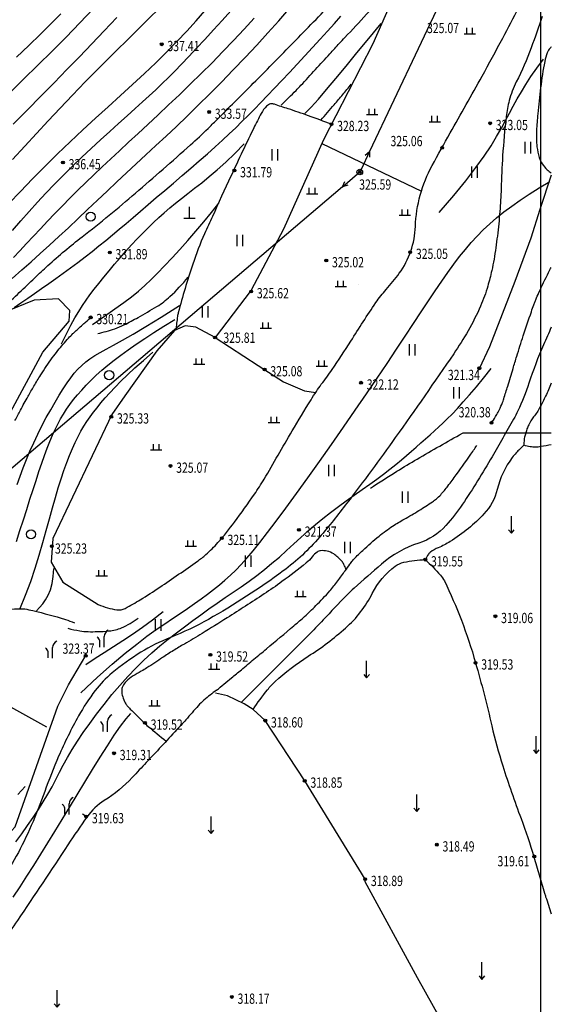
# Model space of a CAD drawing. Units: millimetres. Extents: x 1110997 to 1122953, y 2402449 to 2406798.
# Drawn here: x 1111453 to 1111500, y 2406595 to 2406681 of the extents above; entities that cross this region are included whole.
import ezdxf

# ---------------------------------------------------------------- set-up
doc = ezdxf.new("R2010")
doc.units = ezdxf.units.MM
doc.layers.add('地形图', color=8, linetype='Continuous')
doc.styles.add('HZ', font='SIMHEI.TTF', dxfattribs={"width": 0.8})

# ---------------------------------------------------------------- blocks, each defined once
blk = doc.blocks.new('G904')
blk.add_hatch(color=256).paths.add_polyline_path([(-0.25, 0, 1), (0.25, 0, 1)])
blk.add_circle((0, 0), 0.25)
blk = doc.blocks.new('G122')
blk.add_circle((0, 0), 0.8)
blk = doc.blocks.new('G165')
for p, q in [((0, 0), (0, 3)), ((-0.5, 0.6), (0, 0)), ((0, 0), (0.5, 0.6))]:
    blk.add_line(p, q)
blk = doc.blocks.new('G167')
for p, q in [((-1, 0), (1, 0)), ((-0.5, 0), (-0.5, 1)), ((0.5, 0), (0.5, 1))]:
    blk.add_line(p, q)
blk = doc.blocks.new('G151')
for p, q in [((-0.5, 2), (-0.5, 0)), ((0.5, 2), (0.5, 0))]:
    blk.add_line(p, q)
blk = doc.blocks.new('G137')
for p, q in [((0.39, 0.01), (0.39, 1.85)), ((-0.37, 0.02), (-0.37, 1.09))]:
    blk.add_line(p, q)
for centre, radius, start, end in [((-1.4, 0.86), 1.05, 12.5233, 59.4871), ((1.71, 1.82), 1.32, 117.0419, 178.7676)]:
    blk.add_arc(centre, radius, start, end)
blk = doc.blocks.new('G603')
at = {"linetype": 'Continuous'}
for points in [[(4, 0), (0.5, 0)], [(3.09, 0.42), (4, 0), (3.09, -0.42)]]:
    blk.add_lwpolyline(points, dxfattribs=at)
blk = doc.blocks.new('G604')
blk.add_circle((0, 0), 0.5)
blk = doc.blocks.new('G433')
for p, q in [((0, 0), (0, 2)), ((-1, 0), (1, 0))]:
    blk.add_line(p, q)

msp = doc.modelspace()

# ---------------------------------------------------------------- linework, layer by layer
at = {"layer": '地形图', "color": 8}
for p, q in [((1111498.92892, 2406701.18796), (1111484.04208, 2406669.80104)), ((1111481.6619, 2406666.69779), (1111447.0151, 2406637.21221))]:
    msp.add_line(p, q, dxfattribs=at)
msp.add_lwpolyline([(1111000.24031, 2406750), (1111499.05068, 2406750), (1111499.05068, 2406250), (1111000.24031, 2406250)], close=True, dxfattribs=at)
for points in [[(1111450.16825, 2406654.541, 0.00177896), (1111451.47295, 2406655.70903, 0.00502708), (1111451.929, 2406656.12863, 0.00249278), (1111454.63938, 2406658.69872, -0.0058874), (1111455.79438, 2406659.77914, -0.02035976), (1111458.81041, 2406662.31722, 0.01327898), (1111463.48818, 2406666.14192, 0.00390677), (1111468.32242, 2406670.37991, 0.01193524), (1111469.86027, 2406671.81675, 0.00241475), (1111470.59989, 2406672.54865, 0.0005489), (1111473.83452, 2406675.78768, 0.00226286), (1111477.13305, 2406679.12808, 0.00209893), (1111480.65766, 2406682.76025, 0.03206604), (1111481.85662, 2406684.17776, 0.01816993), (1111483.70971, 2406686.87704, 0.06496197), (1111485.92895, 2406691.64609, 0.05162999), (1111487.2588, 2406698.11904, 0.00110842), (1111487.62685, 2406701.89197, 0.00329629), (1111487.73944, 2406703.16172, 0.00080959), (1111487.85101, 2406704.54955, 0.00026257), (1111488.18586, 2406708.82944, 0.01118791), (1111488.25087, 2406710.00653, 0.00471261), (1111488.31629, 2406712.80419)], [(1111460.22387, 2406630.03233, 0.06866423), (1111461.84903, 2406629.56695, 0.15892468), (1111462.58316, 2406629.69557, 0.01488341), (1111463.914, 2406630.45475, 0.01127003), (1111465.61656, 2406631.54775, 0.00566198), (1111468.92812, 2406633.83564, 0.02448406), (1111469.66107, 2406634.41022, 0.03340799), (1111470.72549, 2406635.46449, 0.02150197), (1111472.1889, 2406637.27269, 0.00847986), (1111473.93156, 2406639.71143, 0.01603474), (1111474.789, 2406641.045, 0.00564955), (1111476.00388, 2406643.12777, -0.00550288), (1111477.25051, 2406645.26642, -0.00229337), (1111478.90127, 2406647.9995, -0.00833539), (1111479.37136, 2406648.74169, -0.0159357), (1111479.80595, 2406649.35936, 0.00752922), (1111480.74744, 2406650.65075, 0.01537948), (1111482.39608, 2406653.14453, -0.01138941), (1111484.59513, 2406656.52925, -0.03353864), (1111485.49984, 2406657.68066, 0.02682177), (1111486.64988, 2406659.10451, 0.14799199), (1111488.06917, 2406663.22215, -0.11540743), (1111489.53505, 2406668.56282, -0.00482374), (1111491.12448, 2406671.42227, 0.00276084), (1111493.92207, 2406676.40671, 0.00520709), (1111495.72917, 2406679.75014, 0.00325342), (1111498.53042, 2406685.14937)], [(1111476.27785, 2406673.86972, 0.00351795), (1111477.58977, 2406675.1622, 0.01051064), (1111478.01661, 2406675.60699, 0.00070543), (1111480.55306, 2406678.37165, -0.00210621), (1111481.40519, 2406679.29524, -0.00061072), (1111481.87888, 2406679.80308, 0.00015222), (1111483.78134, 2406681.839, 0.00473344), (1111484.87727, 2406683.03501, 0.00268211), (1111486.77983, 2406685.17418)], [(1111499.19505, 2406681.63319, -0.00783081), (1111498.23789, 2406678.9071, -0.02969385), (1111496.92483, 2406675.90815, 0.05552742), (1111496.3049, 2406674.26676, 0.03291053), (1111496.044, 2406672.86789, 0.01352373), (1111495.72773, 2406669.42259, 0.00870059), (1111495.59107, 2406666.52298, -0.01269217), (1111495.48151, 2406664.53592, -0.01027525), (1111495.26233, 2406662.37348, -0.01086065), (1111494.9687, 2406660.33817, -0.01610591), (1111494.77085, 2406659.34799, -0.01152398), (1111494.41838, 2406657.98168, -0.03483919), (1111493.7899, 2406656.23375, -0.02648788), (1111492.68885, 2406654.05419, -0.01951016), (1111491.42657, 2406652.03974, -0.00517763), (1111486.3031, 2406644.69553, -0.00769775), (1111482.05824, 2406638.93284, -0.01432043), (1111479.64197, 2406635.9382, -0.05669195), (1111476.46882, 2406632.9822, -0.03131306), (1111469.89078, 2406628.7276, -0.03364419), (1111466.55038, 2406627.13764, 0.0429977), (1111463.95847, 2406625.84402, 0.03736222), (1111461.42862, 2406624.02432, 0.05454356), (1111459.95016, 2406622.47986, 0.03680071), (1111458.48712, 2406620.25176, 0.02484503), (1111456.7435, 2406616.71271, 0.01625496), (1111455.51867, 2406613.60642, -0.01692805), (1111454.33851, 2406610.62516, -0.04437216), (1111451.48012, 2406605.38634, 0.05248995)], [(1111500, 2406678.98913, 0.00173807), (1111499.89796, 2406678.87231, 0.08297173), (1111499.64878, 2406678.46492, 0.0483459), (1111499.4234, 2406677.70064, 0.01647898), (1111499.05821, 2406675.39654, 0.00767046), (1111498.80733, 2406673.10178, 0.01192218), (1111498.70388, 2406671.62006, 0.03642009), (1111498.74199, 2406670.20566, 0.05340322), (1111498.9401, 2406669.25977, 0.06891561), (1111499.20132, 2406668.72006, 0.06000445), (1111499.64878, 2406668.19763, 0.03215134), (1111500, 2406667.91454, 0.12130965)], [(1111479.76689, 2406672.54452, 0.00229054), (1111480.35706, 2406673.221, 0.00229054), (1111480.941, 2406673.90285, 0.00296617), (1111481.68786, 2406674.79373, 0.00296617), (1111482.42409, 2406675.6934)], [(1111480.70069, 2406672.18268, 0.0062445), (1111478.6742, 2406672.93289, 0.00603176), (1111476.89527, 2406673.54223, 0.00179647), (1111475.68069, 2406673.93713, 0.0162105), (1111475.54456, 2406673.97602, 0.22376361), (1111475.16243, 2406673.90081, 0.10445708), (1111474.62801, 2406673.30123, 0.01666746), (1111473.94613, 2406672.01204, 0.00500801), (1111471.8653, 2406667.62819, 0.0010147), (1111470.2406, 2406664.0961, 0.00236563), (1111469.55396, 2406662.57637, 0.0244122), (1111468.51056, 2406659.89276, 0.01586156), (1111467.24261, 2406655.64814, 0.031622), (1111467.17988, 2406655.33113, 0.00829688), (1111467.03805, 2406654.10881)], [(1111494.71763, 2406645.93532, 0.01626639), (1111495.1104, 2406646.52357, 0.02536805), (1111495.3301, 2406646.92056, 0.0024727), (1111495.65982, 2406647.6035, 0.02789248), (1111495.68534, 2406647.66575, 0.00653256), (1111495.82904, 2406648.09903, 0.00258699), (1111496.17187, 2406649.19953, 0.00184905), (1111496.63977, 2406650.74979, -0.0026602), (1111496.96674, 2406651.82682, -0.00432601), (1111497.53658, 2406653.61362, -0.00363037), (1111498.2494, 2406655.73172, -0.00252795), (1111498.46387, 2406656.34395, -0.00541685), (1111498.56849, 2406656.62805, -0.01233158), (1111498.63034, 2406656.77924, -0.00291367), (1111498.91146, 2406657.41072, -0.01269937), (1111499.76658, 2406659.18074, -0.00372468), (1111500, 2406659.62596, -0.00731033)], [(1111460.17018, 2406653.80873, 0.01980928), (1111461.66561, 2406654.24181, 0.03533219), (1111462.47291, 2406654.57567, 0.01161755), (1111463.72262, 2406655.23585, 0.00860316), (1111465.37268, 2406656.19479, 0.05231836), (1111466.51477, 2406657.05976, 0.03226039), (1111468.10187, 2406658.75127)], [(1111452.90899, 2406646.18732, -0.00421935), (1111453.39242, 2406647.098, -0.003148), (1111454.05829, 2406648.30891, -0.00644784), (1111454.56783, 2406649.19482, -0.0057038), (1111455.168, 2406650.182, -0.00929849), (1111455.65323, 2406650.92869, -0.00891444), (1111456.18738, 2406651.6886, -0.0098185), (1111456.67122, 2406652.32486, -0.01108303), (1111457.12304, 2406652.87014, -0.00886893), (1111457.61524, 2406653.41809, -0.01199056), (1111457.99591, 2406653.80787, -0.00564549), (1111458.09111, 2406653.8987, -0.00073917), (1111458.82692, 2406654.58307, -0.00984602), (1111459.09954, 2406654.82607, -0.00512481), (1111459.637, 2406655.277)], [(1111500, 2406654.36469, 0.00494634), (1111499.31823, 2406652.83817, 0.02306795), (1111498.03563, 2406649.47172, -0.03154604), (1111497.05571, 2406647.02513, -0.01670474), (1111496.68587, 2406646.31027, -0.00351564), (1111494.7932, 2406642.9883, -0.01682312), (1111492.1939, 2406638.82895, -0.03502727), (1111490.7441, 2406636.96944, -0.13171448), (1111488.35882, 2406635.41814, 0.09912627), (1111485.0878, 2406633.5785, 0.00489028), (1111482.6771, 2406631.46541, 0.01716305), (1111482.01725, 2406630.83346, 0.00635675), (1111479.97739, 2406628.68705, -0.00964387), (1111478.62347, 2406627.28105), (1111476.19935, 2406624.85894, -0.00000014), (1111475.08575, 2406623.74628, -0.00000008), (1111472.78481, 2406621.44728)], [(1111500, 2406649.44743, -0.01230002), (1111499.50257, 2406648.32337, -0.01424433), (1111499.00567, 2406647.34445, -0.04292223), (1111498.44748, 2406646.49985, 0.05337981), (1111498.01248, 2406645.8108, 0.03362884), (1111497.86466, 2406645.4504, 0.01738175), (1111497.65133, 2406644.72823, 0.04379354), (1111497.61015, 2406644.48086, 0.0235312), (1111497.596, 2406644.015)], [(1111484.11172, 2406640.23568, -0.00585318), (1111486.44354, 2406641.73008, -0.00782059), (1111488.21872, 2406642.80042, -0.00372764), (1111492.19526, 2406645.07452, -0.12871181), (1111492.32573, 2406645.10868), (1111496.68942, 2406645.10868), (1111500, 2406645.10868, 0.07030097)], [(1111470.602, 2406622.511, 0.00085888), (1111471.91631, 2406623.5891, 0.00129434), (1111472.78536, 2406624.30824, 0.00000255), (1111473.8846, 2406625.2227, 0.00029559), (1111473.89409, 2406625.2306, 0.00067644), (1111474.99522, 2406626.15137, 0.00030899), (1111477.4018, 2406628.17186, 0.00061888), (1111477.52049, 2406628.27188, 0.00019407), (1111477.89847, 2406628.59147, 0.01355463), (1111478.33704, 2406628.98347, 0.0058383), (1111479.31906, 2406629.93221, 0.01574835), (1111480.548, 2406631.22663, 0.02471411), (1111481.26215, 2406632.11237, 0.00020993), (1111481.58025, 2406632.54985, -0.00020896), (1111481.90732, 2406632.99968, -0.00014862), (1111482.32019, 2406633.56665, -0.00027504), (1111482.54355, 2406633.87283, -0.03659413), (1111482.68928, 2406634.04446, -0.00781858), (1111483.43893, 2406634.78317, -0.02032484), (1111484.87196, 2406636.04452, -0.02626067), (1111486.0674, 2406636.9136, -0.01764902), (1111487.08679, 2406637.52578, 0.01394882), (1111488.38213, 2406638.29069, 0.00711317), (1111489.55739, 2406639.0532, 0.02265857), (1111489.9116, 2406639.31422, 0.03882011), (1111490.29001, 2406639.67243, 0.02043756), (1111490.92263, 2406640.43218, 0.00728553), (1111491.65449, 2406641.41739, 0.00354305), (1111493.11511, 2406643.47529, 0.00518415), (1111493.18023, 2406643.57052, 0.00121589), (1111493.45266, 2406643.98006)], [(1111497.596, 2406644.015, 0.01548994), (1111496.90571, 2406643.33321, 0.02919511), (1111496.573, 2406642.94, 0.10199189), (1111495.24985, 2406640.13375, -0.13016242), (1111494.085, 2406637.982, -0.0326955), (1111492.72745, 2406636.71634, -0.03059886), (1111491.118, 2406635.558, -0.04399152), (1111490.07368, 2406635.02129, 0.06481216), (1111489.379, 2406634.627, 0.08165078), (1111489.21714, 2406634.45744, 0.03394624), (1111488.933, 2406633.974)], [(1111500, 2406644.04276, -0.00061863), (1111499.0933, 2406643.89272, -0.00387768), (1111498.84722, 2406643.85427, -0.03273068), (1111498.8375, 2406643.85347, -0.00141628), (1111498.61251, 2406643.85043, -0.04282768), (1111498.14163, 2406643.88576, -0.03604667), (1111497.596, 2406644.015)], [(1111481.97635, 2406633.10695, 0.04210636), (1111481.79499, 2406633.54177, 0.05549247), (1111481.59578, 2406633.83917, 0.06705839), (1111480.90264, 2406634.46676, 0.09834012), (1111480.31381, 2406634.71979, 0.0752373), (1111479.74553, 2406634.7537, 0.12999647), (1111479.43246, 2406634.63973, 0.07921831), (1111479.00166, 2406634.22551, -0.06200315), (1111478.47098, 2406633.67906, -0.01002058), (1111476.35014, 2406632.04611, -0.01407025), (1111474.78531, 2406630.95715, -0.00345981), (1111471.52994, 2406628.85715, -0.00521118), (1111469.34474, 2406627.50059, -0.00333606), (1111467.78049, 2406626.56617, 0.00539761), (1111466.81606, 2406625.98465, 0.01014477), (1111465.87031, 2406625.37352, -0.00691982), (1111464.48967, 2406624.46871, -0.016272), (1111463.99722, 2406624.17768, 0.01117401), (1111463.2759, 2406623.76127, 0.05984049), (1111462.6702, 2406623.28588, 0.08722339), (1111462.36558, 2406622.85171, 0.10988951), (1111462.2801, 2406622.46747, 0.08082799), (1111462.36558, 2406621.94215, 0.03535886), (1111462.59123, 2406621.39833, 0.06535664), (1111462.77018, 2406621.13365, 0.01519425), (1111463.0287, 2406620.85915, 0.00352513), (1111464.18624, 2406619.71877, 0.00836987), (1111464.60113, 2406619.32903, 0.00510106), (1111466.1722, 2406618.04762)], [(1111473.814, 2406620.819, -0.01799203), (1111475.08227, 2406622.54717, -0.03938611), (1111475.749, 2406623.266, -0.04470574), (1111478.65111, 2406625.49471, 0.03976489), (1111481.937, 2406627.967, 0.09483922), (1111484.28395, 2406631.0088, -0.11715966), (1111486.3, 2406633.396, -0.10542324), (1111487.05901, 2406633.74058, -0.0461203), (1111488.933, 2406633.974)], [(1111488.933, 2406633.974, -0.02245658), (1111490.26753, 2406632.61625, -0.06981088), (1111490.611, 2406632.106, -0.02228969), (1111492.10457, 2406628.65548, -0.02130329), (1111493.347, 2406624.923, -0.01335587), (1111494.77584, 2406619.37403, 0.02114707), (1111495.733, 2406615.883, 0.01195275), (1111497.34157, 2406611.24424, -0.01650504), (1111498.476, 2406607.874, -0.00344256), (1111498.9359, 2406606.30306, 0.00336632), (1111499.40597, 2406604.69647, 0.00669189), (1111499.50359, 2406604.38613, 0.00025822), (1111500, 2406602.88143, 0.03738451)], [(1111445.12433, 2406611.31824, -0.05238018), (1111443.26546, 2406612.47325, -0.076391), (1111442.23101, 2406613.56671, -0.01610155), (1111441.20222, 2406615.16126, -0.03340538), (1111440.78436, 2406615.97579, -0.03743858), (1111440.1571, 2406617.79301, -0.05783784), (1111439.98067, 2406619.02728, -0.03430946), (1111440.00906, 2406619.7004, -0.02949042), (1111440.1414, 2406620.47272, -0.06322262), (1111440.76961, 2406622.16759, -0.04783472), (1111442.07027, 2406624.16664, -0.01973385), (1111442.96062, 2406625.19855, -0.01389323), (1111444.32063, 2406626.57571, -0.03388318), (1111446.90343, 2406628.73418, -0.11106445), (1111447.8569, 2406629.14539, -0.01723766), (1111448.68229, 2406629.27139, -0.00750558), (1111450.58947, 2406629.4666, -0.00463491), (1111452.85443, 2406629.64298, -0.01840103), (1111453.42656, 2406629.6611, -0.05584956), (1111454.12422, 2406629.57929, -0.0132979), (1111456.97068, 2406628.83757, -0.01531476), (1111457.34372, 2406628.71719, -0.00720129), (1111458.12459, 2406628.42581)], [(1111457.55455, 2406627.9477, 0.02441275), (1111458.60188, 2406627.72029, 0.03572737), (1111459.33149, 2406627.65182, 0.01359049), (1111460.14499, 2406627.65591, 0.01079424), (1111461.1677, 2406627.71098, 0.08529963), (1111462.27361, 2406627.98815, 0.05794985), (1111463.71465, 2406628.83544)], [(1111470.602, 2406622.511, 0.0170839), (1111469.49771, 2406621.63644, 0.0348482), (1111469.00324, 2406621.15345, 0.00357516), (1111467.91657, 2406619.91527, -0.00896575), (1111467.47792, 2406619.4262, -0.00027046), (1111466.08217, 2406617.92669, -0.00027999), (1111464.73234, 2406616.47971, -0.00058268), (1111464.43551, 2406616.16261, -0.00014101), (1111463.20703, 2406614.85406, -0.06353956), (1111460.75253, 2406612.82928, 0.09771151), (1111459.24119, 2406611.39956, 0.00899035), (1111457.5536, 2406608.93471, -0.00336474), (1111453.11917, 2406602.29896, -0.00163642), (1111450.53392, 2406598.51288, 0.00456079), (1111449.61427, 2406597.149, 0.05087927), (1111449.20835, 2406596.37398, 0.02331446), (1111448.58341, 2406594.57402, 0.02250409)]]:
    msp.add_lwpolyline(points, format="xyb", dxfattribs=at)
for points in [[(1111498.53042, 2406685.14937), (1111498.27212, 2406687.7727), (1111496.67994, 2406690.80976), (1111493.92983, 2406692.11136), (1111490.45599, 2406692.4006), (1111489.29805, 2406691.24363), (1111487.70588, 2406686.90496), (1111484.31893, 2406679.24094), (1111480.0076, 2406670.83063), (1111476.49912, 2406662.97485), (1111473.65793, 2406657.63121), (1111470.48249, 2406653.45649)], [(1111452.39371, 2406674.89441), (1111453.66656, 2406676.13718), (1111454.92345, 2406677.37326), (1111456.1655, 2406678.60762), (1111457.39385, 2406679.84522), (1111458.60832, 2406681.08985), (1111459.80344, 2406682.34058)], [(1111452.69421, 2406669.09784), (1111453.7605, 2406670.2616), (1111454.79697, 2406671.38776), (1111455.82558, 2406672.49604), (1111456.86829, 2406673.60618), (1111457.94707, 2406674.73792), (1111459.08387, 2406675.91097), (1111460.30068, 2406677.14508), (1111461.61032, 2406678.45243), (1111462.9892, 2406679.81499), (1111464.40459, 2406681.20723), (1111465.82377, 2406682.60355)], [(1111452.37652, 2406665.21919), (1111453.39755, 2406666.2984), (1111454.45497, 2406667.39128), (1111455.5402, 2406668.4877), (1111456.64463, 2406669.57754), (1111457.75967, 2406670.65068), (1111458.87712, 2406671.69913), (1111459.99027, 2406672.7234), (1111461.09281, 2406673.72616), (1111462.17842, 2406674.71005), (1111463.24079, 2406675.67773), (1111464.27359, 2406676.63185), (1111465.27051, 2406677.57505), (1111466.22523, 2406678.51001), (1111467.13266, 2406679.43799), (1111467.99259, 2406680.35487), (1111468.80607, 2406681.25514), (1111469.5741, 2406682.13328)], [(1111452.67165, 2406658.63442), (1111453.50316, 2406659.40196), (1111454.31535, 2406660.12207), (1111455.12359, 2406660.83365), (1111455.94043, 2406661.56828), (1111456.76706, 2406662.32809), (1111457.60187, 2406663.10787), (1111458.44322, 2406663.90241), (1111459.28948, 2406664.70651), (1111460.13903, 2406665.51495), (1111460.99024, 2406666.32252), (1111461.84147, 2406667.12401), (1111462.69218, 2406667.91649), (1111463.54603, 2406668.70603), (1111464.40781, 2406669.50101), (1111465.28226, 2406670.30979), (1111466.17414, 2406671.14072), (1111467.0882, 2406672.00218), (1111468.02921, 2406672.90251), (1111469.00192, 2406673.85008), (1111470.0081, 2406674.84964), (1111471.03751, 2406675.89145), (1111472.07694, 2406676.96217), (1111473.11316, 2406678.04846), (1111474.13296, 2406679.13696), (1111475.1231, 2406680.21433), (1111476.07038, 2406681.26722), (1111476.96156, 2406682.28229)], [(1111452.69951, 2406662.85425), (1111453.43456, 2406663.70981), (1111454.16358, 2406664.54096), (1111454.89347, 2406665.35304), (1111455.63117, 2406666.15141), (1111456.38356, 2406666.94142), (1111457.15758, 2406667.72842), (1111457.95719, 2406668.51581), (1111458.77455, 2406669.29922), (1111459.59889, 2406670.07233), (1111460.41943, 2406670.82881), (1111461.2254, 2406671.56234), (1111462.00602, 2406672.26661), (1111462.75051, 2406672.93529), (1111463.4481, 2406673.56206), (1111464.09215, 2406674.14415), (1111464.69263, 2406674.69299), (1111465.26366, 2406675.22355), (1111465.81934, 2406675.75082), (1111466.37379, 2406676.28978), (1111466.94112, 2406676.8554), (1111467.53544, 2406677.46266), (1111468.17086, 2406678.12655), (1111468.85661, 2406678.85667), (1111469.58234, 2406679.64117), (1111470.3328, 2406680.46285), (1111471.09275, 2406681.30446), (1111471.84696, 2406682.14881)], [(1111452.75793, 2406672.18202), (1111453.99469, 2406673.44134), (1111455.18559, 2406674.65301), (1111456.3391, 2406675.82859), (1111457.46368, 2406676.97963), (1111458.5678, 2406678.11767), (1111459.65993, 2406679.25425), (1111460.74854, 2406680.40094), (1111461.83936, 2406681.56645)], [(1111452.7771, 2406660.48217), (1111453.34181, 2406661.08698), (1111453.9234, 2406661.71038), (1111454.52153, 2406662.35053), (1111455.13558, 2406663.00468), (1111455.76494, 2406663.67007), (1111456.40898, 2406664.34393), (1111457.06709, 2406665.0235), (1111457.73865, 2406665.70603), (1111458.42303, 2406666.38875), (1111459.1202, 2406667.07018), (1111459.83241, 2406667.75391), (1111460.56249, 2406668.44481), (1111461.31329, 2406669.14773), (1111462.08763, 2406669.86755), (1111462.88835, 2406670.60912), (1111463.71828, 2406671.37733), (1111464.58025, 2406672.17702), (1111465.47542, 2406673.01161), (1111466.39817, 2406673.87862), (1111467.34122, 2406674.77416), (1111468.29728, 2406675.69428), (1111469.25904, 2406676.63507), (1111470.21922, 2406677.59262), (1111471.17053, 2406678.56299), (1111472.10567, 2406679.54227), (1111473.01778, 2406680.5264), (1111473.90174, 2406681.51076)], [(1111452.83138, 2406656.10087), (1111453.43292, 2406656.51356), (1111454.02602, 2406656.91996), (1111454.6243, 2406657.33182), (1111455.23834, 2406657.75852), (1111455.86662, 2406658.20002), (1111456.5046, 2406658.65388), (1111457.14772, 2406659.1177), (1111457.79144, 2406659.58905), (1111458.43121, 2406660.06551), (1111459.06247, 2406660.54466), (1111459.68068, 2406661.02409), (1111460.28323, 2406661.50246), (1111460.87525, 2406661.98282), (1111461.46382, 2406662.4693), (1111462.05602, 2406662.96605), (1111462.65891, 2406663.47719), (1111463.27957, 2406664.00687), (1111463.92509, 2406664.55922), (1111464.60253, 2406665.13837), (1111465.31597, 2406665.74647), (1111466.05747, 2406666.37768), (1111466.81611, 2406667.02415), (1111467.58095, 2406667.67806), (1111468.34106, 2406668.33156), (1111469.08551, 2406668.97682), (1111469.80337, 2406669.60601), (1111470.4837, 2406670.21128), (1111471.11913, 2406670.78763), (1111471.71649, 2406671.34138), (1111472.28619, 2406671.88169), (1111472.83863, 2406672.41771), (1111473.3842, 2406672.95859), (1111473.93329, 2406673.51348), (1111474.49632, 2406674.09154), (1111475.08366, 2406674.70191), (1111475.70266, 2406675.35084), (1111476.34841, 2406676.03285), (1111477.01294, 2406676.73958), (1111477.68827, 2406677.46263), (1111478.36644, 2406678.19364), (1111479.03947, 2406678.92422), (1111479.69938, 2406679.64599), (1111480.33822, 2406680.35058), (1111480.94945, 2406681.03117), (1111481.53237, 2406681.68725)], [(1111453.03869, 2406678.06972), (1111454.13546, 2406679.11115), (1111455.13787, 2406680.0822), (1111456.0623, 2406681.00011), (1111456.92514, 2406681.88213)], [(1111478.36272, 2406673.12176), (1111478.9066, 2406673.69073), (1111479.54596, 2406674.40258), (1111480.27479, 2406675.2459), (1111481.08709, 2406676.20929), (1111481.97685, 2406677.28133), (1111482.93807, 2406678.45061), (1111483.96474, 2406679.70573), (1111485.05087, 2406681.03528)], [(1111490.1604, 2406664.4515), (1111491.43724, 2406665.92936), (1111492.50337, 2406667.23254), (1111493.38575, 2406668.38128), (1111494.11133, 2406669.39582), (1111494.70706, 2406670.2964), (1111495.1999, 2406671.10325), (1111495.61681, 2406671.83661), (1111495.98473, 2406672.51672), (1111496.32849, 2406673.16272), (1111496.66435, 2406673.78934), (1111497.00643, 2406674.4102), (1111497.36885, 2406675.03894), (1111497.76574, 2406675.68919), (1111498.21122, 2406676.37458), (1111498.7194, 2406677.10873), (1111499.30443, 2406677.90528)], [(1111456.99826, 2406652.92545), (1111457.43449, 2406653.79897), (1111457.8232, 2406654.54674), (1111458.17694, 2406655.19208), (1111458.5083, 2406655.7583), (1111458.82983, 2406656.26873), (1111459.15411, 2406656.74669), (1111459.49369, 2406657.21551), (1111459.86114, 2406657.69851), (1111460.26579, 2406658.21365), (1111460.70391, 2406658.75753), (1111461.16854, 2406659.32135), (1111461.65273, 2406659.89635), (1111462.14951, 2406660.47375), (1111462.65192, 2406661.04477), (1111463.15299, 2406661.60065), (1111463.64577, 2406662.1326), (1111464.12537, 2406662.63421), (1111464.59533, 2406663.10846), (1111465.06125, 2406663.56071), (1111465.52875, 2406663.99629), (1111466.00343, 2406664.42056), (1111466.49091, 2406664.83885), (1111466.9968, 2406665.25652), (1111467.52671, 2406665.6789), (1111468.08572, 2406666.11252), (1111468.67678, 2406666.56861), (1111469.30232, 2406667.05956), (1111469.96474, 2406667.59778), (1111470.66647, 2406668.19568), (1111471.40992, 2406668.86564), (1111472.19752, 2406669.62008), (1111473.03168, 2406670.4714)], [(1111479.85875, 2406670.49735), (1111488.58975, 2406666.30776)], [(1111500, 2406667.73148), (1111499.00435, 2406664.71281), (1111498.1987, 2406662.19724), (1111496.7888, 2406658.37359), (1111494.57325, 2406652.63811), (1111493.66689, 2406650.72628)], [(1111458.6869, 2406622.28857), (1111460.14912, 2406623.64524), (1111461.44078, 2406624.79135), (1111462.58223, 2406625.75474), (1111463.59377, 2406626.56323), (1111464.49574, 2406627.24467), (1111465.30846, 2406627.82688), (1111466.05226, 2406628.3377), (1111466.74747, 2406628.80496), (1111467.41117, 2406629.25233), (1111468.04756, 2406629.68677), (1111468.6576, 2406630.11107), (1111469.24225, 2406630.52805), (1111469.80248, 2406630.94048), (1111470.33924, 2406631.35116), (1111470.85349, 2406631.7629), (1111471.3462, 2406632.17848), (1111471.8207, 2406632.60338), (1111472.28976, 2406633.05377), (1111472.76856, 2406633.5485), (1111473.27224, 2406634.10641), (1111473.81596, 2406634.74637), (1111474.41487, 2406635.48721), (1111475.08413, 2406636.34779), (1111475.8389, 2406637.34695), (1111476.68846, 2406638.4956), (1111477.61853, 2406639.77287), (1111478.60901, 2406641.14992), (1111479.63975, 2406642.59795), (1111480.69061, 2406644.08812), (1111481.74147, 2406645.59162), (1111482.77219, 2406647.07963), (1111483.76264, 2406648.52332), (1111484.69657, 2406649.89886), (1111485.57329, 2406651.20237), (1111486.39599, 2406652.43494), (1111487.16786, 2406653.59769), (1111487.89211, 2406654.6917), (1111488.57192, 2406655.7181), (1111489.21048, 2406656.67797), (1111489.811, 2406657.57242), (1111490.37743, 2406658.40337), (1111490.91687, 2406659.176), (1111491.43718, 2406659.8963), (1111491.94621, 2406660.57026), (1111492.45183, 2406661.20387), (1111492.9619, 2406661.80313), (1111493.48428, 2406662.37403), (1111494.02683, 2406662.92255), (1111494.59705, 2406663.45459), (1111495.20105, 2406663.97554), (1111495.84456, 2406664.49068), (1111496.53333, 2406665.0053), (1111497.2731, 2406665.52469), (1111498.06961, 2406666.05413), (1111498.92861, 2406666.5989), (1111499.85583, 2406667.1643)], [(1111459.70735, 2406654.61216), (1111460.77707, 2406655.33937), (1111461.68483, 2406655.97242), (1111462.46101, 2406656.53515), (1111463.13599, 2406657.05142), (1111463.74017, 2406657.54508), (1111464.30392, 2406658.03997), (1111464.85763, 2406658.55994), (1111465.43168, 2406659.12885), (1111466.04942, 2406659.76461), (1111466.70604, 2406660.46146), (1111467.38969, 2406661.20769), (1111468.08851, 2406661.9916), (1111468.79065, 2406662.80151), (1111469.48425, 2406663.62569), (1111470.15747, 2406664.45247), (1111470.79845, 2406665.27013)], [(1111483.033, 2406658.083), (1111483.033, 2406658.083)], [(1111439.1241, 2406629.56612), (1111439.37514, 2406628.24377), (1111439.74402, 2406628.03901), (1111441.54739, 2406628.61233), (1111443.35077, 2406630.57801), (1111447.60665, 2406635.25393), (1111448.42052, 2406637.11264), (1111449.93692, 2406641.61006), (1111452.29858, 2406646.5346), (1111455.3504, 2406652.18847), (1111457.65916, 2406654.90723), (1111457.73416, 2406655.83492), (1111456.71508, 2406656.85316), (1111454.58426, 2406656.76059), (1111452.36081, 2406655.83492), (1111450.50792, 2406654.07616), (1111447.7286, 2406650.92889), (1111444.689, 2406646.921)], [(1111453.10469, 2406640.56538), (1111453.37034, 2406641.31015), (1111453.64029, 2406642.04107), (1111453.92288, 2406642.76698), (1111454.22644, 2406643.49671), (1111454.55686, 2406644.23606), (1111454.91011, 2406644.97865), (1111455.27974, 2406645.71507), (1111455.65927, 2406646.43591), (1111456.04223, 2406647.13176), (1111456.42214, 2406647.79322), (1111456.79255, 2406648.41087), (1111457.14698, 2406648.9753), (1111457.48145, 2406649.4799), (1111457.802, 2406649.92927), (1111458.11715, 2406650.33079), (1111458.43542, 2406650.69186), (1111458.76535, 2406651.01986), (1111459.11545, 2406651.3222), (1111459.49425, 2406651.60626), (1111459.91028, 2406651.87943), (1111460.37549, 2406652.15248), (1111460.91555, 2406652.44966), (1111461.55953, 2406652.79861), (1111462.33654, 2406653.22696), (1111463.27564, 2406653.76232), (1111464.40595, 2406654.43235), (1111465.75653, 2406655.26465), (1111467.35648, 2406656.28687)], [(1111453.03745, 2406635.57044), (1111453.34788, 2406636.53295), (1111453.64906, 2406637.47225), (1111453.93999, 2406638.38442), (1111454.22101, 2406639.26634), (1111454.49277, 2406640.11501), (1111454.75594, 2406640.92746), (1111455.01117, 2406641.70074), (1111455.25914, 2406642.43186), (1111455.5005, 2406643.11785), (1111455.73591, 2406643.75574), (1111455.96652, 2406644.34417), (1111456.19545, 2406644.88821), (1111456.4263, 2406645.39454), (1111456.66267, 2406645.86983), (1111456.90817, 2406646.32078), (1111457.16641, 2406646.75405), (1111457.44097, 2406647.17633), (1111457.73548, 2406647.5943), (1111458.05316, 2406648.01356), (1111458.39581, 2406648.43537), (1111458.76485, 2406648.85991), (1111459.16171, 2406649.28737), (1111459.58781, 2406649.71794), (1111460.04457, 2406650.15179), (1111460.53343, 2406650.58911), (1111461.0558, 2406651.03008), (1111461.61374, 2406651.47557), (1111462.21181, 2406651.92919), (1111462.85519, 2406652.39523), (1111463.54908, 2406652.87799), (1111464.29865, 2406653.38176), (1111465.10909, 2406653.91083), (1111465.98559, 2406654.4695), (1111466.93333, 2406655.06205)], [(1111470.48249, 2406653.45649), (1111468.79152, 2406654.38822), (1111467.85547, 2406654.49214), (1111466.91943, 2406654.07647), (1111465.35935, 2406652.30986), (1111462.55121, 2406648.36097), (1111461.40715, 2406646.69828), (1111456.22417, 2406635.82754), (1111456.07665, 2406633.764), (1111457.10929, 2406631.99525), (1111460.22387, 2406630.03233)], [(1111470.48249, 2406653.45649), (1111474.27443, 2406651.0102), (1111476.48557, 2406649.58995), (1111478.31832, 2406648.79122), (1111479.32039, 2406648.65371)], [(1111453.3379, 2406629.63622), (1111453.8448, 2406630.85141), (1111454.29316, 2406632.04766), (1111454.69087, 2406633.21926), (1111455.04581, 2406634.36055), (1111455.36587, 2406635.46584), (1111455.65892, 2406636.52944), (1111455.93285, 2406637.54568), (1111456.19553, 2406638.50887), (1111456.45362, 2406639.41459), (1111456.70876, 2406640.26342), (1111456.96135, 2406641.05723), (1111457.21181, 2406641.79785), (1111457.46053, 2406642.48715), (1111457.70793, 2406643.12698), (1111457.95441, 2406643.71918), (1111458.20038, 2406644.26561), (1111458.44675, 2406644.76912), (1111458.69646, 2406645.23663), (1111458.95295, 2406645.67603), (1111459.21967, 2406646.09525), (1111459.50006, 2406646.50218), (1111459.79757, 2406646.90474), (1111460.11564, 2406647.31084), (1111460.45772, 2406647.72838), (1111460.82832, 2406648.16478), (1111461.23626, 2406648.62537), (1111461.69143, 2406649.11501), (1111462.20371, 2406649.63852), (1111462.78301, 2406650.20075), (1111463.4392, 2406650.80654), (1111464.18217, 2406651.46073), (1111465.02182, 2406652.16816)], [(1111452.98982, 2406609.19431), (1111453.49902, 2406609.89734), (1111454.015, 2406610.62287), (1111454.50191, 2406611.33435), (1111454.95975, 2406612.03179), (1111455.38852, 2406612.71519), (1111455.78823, 2406613.38456), (1111456.15886, 2406614.03988), (1111456.50042, 2406614.68117), (1111456.81291, 2406615.30841), (1111457.13498, 2406615.94427), (1111457.50529, 2406616.6114), (1111457.92382, 2406617.30981), (1111458.39058, 2406618.03949), (1111458.90557, 2406618.80044), (1111459.4688, 2406619.59266), (1111460.08025, 2406620.41616), (1111460.73994, 2406621.27093), (1111461.42606, 2406622.12189), (1111462.11685, 2406622.93399), (1111462.81229, 2406623.70721), (1111463.51238, 2406624.44156), (1111464.21713, 2406625.13704), (1111464.92654, 2406625.79364), (1111465.6406, 2406626.41138), (1111466.35932, 2406626.99024), (1111467.07953, 2406627.54416), (1111467.79806, 2406628.08707), (1111468.51492, 2406628.61898), (1111469.2301, 2406629.13988), (1111469.94361, 2406629.64977), (1111470.65545, 2406630.14866), (1111471.36561, 2406630.63654), (1111472.07409, 2406631.11341), (1111472.77617, 2406631.59199), (1111473.46711, 2406632.08498), (1111474.1469, 2406632.59239), (1111474.81555, 2406633.11422), (1111475.47305, 2406633.65046), (1111476.11941, 2406634.20112), (1111476.75464, 2406634.76619), (1111477.37871, 2406635.34568), (1111478.00307, 2406635.92608), (1111478.63915, 2406636.49388), (1111479.28693, 2406637.0491), (1111479.94642, 2406637.59173), (1111480.61762, 2406638.12176), (1111481.30053, 2406638.6392), (1111481.99515, 2406639.14405), (1111482.70147, 2406639.63631), (1111483.39629, 2406640.11576), (1111484.05636, 2406640.5822), (1111484.68169, 2406641.03562), (1111485.27228, 2406641.47603), (1111485.82814, 2406641.90341), (1111486.34924, 2406642.31778), (1111486.83561, 2406642.71914), (1111487.28724, 2406643.10747), (1111487.71716, 2406643.48605), (1111488.13839, 2406643.85811), (1111488.55093, 2406644.22367), (1111488.95479, 2406644.58272), (1111489.34997, 2406644.93525), (1111489.73646, 2406645.28129), (1111490.11426, 2406645.62081), (1111490.48339, 2406645.95382), (1111490.86887, 2406646.3171), (1111491.29576, 2406646.74743), (1111491.76405, 2406647.2448), (1111492.27375, 2406647.80922), (1111492.82486, 2406648.44067), (1111493.41738, 2406649.13918), (1111494.0513, 2406649.90472), (1111494.72663, 2406650.73732)], [(1111454.79215, 2406629.47176), (1111455.07028, 2406629.76289), (1111455.33939, 2406630.08352), (1111455.59161, 2406630.44389), (1111455.81908, 2406630.85426), (1111456.01393, 2406631.32488), (1111456.16831, 2406631.866), (1111456.27435, 2406632.48788), (1111456.32419, 2406633.20078)], [(1111459.1384, 2406624.77556), (1111459.93709, 2406625.31198), (1111460.74052, 2406625.8306), (1111461.55346, 2406626.34685), (1111462.38063, 2406626.87616), (1111463.22681, 2406627.43394), (1111464.09672, 2406628.03561), (1111464.99513, 2406628.6966), (1111465.92678, 2406629.43233)], [(1111456.682, 2406621.109), (1111457.61776, 2406622.99706), (1111459.13667, 2406625.56535)], [(1111455.69743, 2406619.27983), (1111445.33117, 2406624.99437)], [(1111473.814, 2406620.819), (1111473.04199, 2406621.32951), (1111471.56413, 2406622.00629), (1111470.51733, 2406622.25239)], [(1111451.635, 2406609.114), (1111452.915, 2406610.519), (1111456.682, 2406621.109)], [(1111452.76007, 2406604.35245), (1111453.36053, 2406605.25872), (1111453.96256, 2406606.18632), (1111454.56705, 2406607.1356), (1111455.17602, 2406608.10719), (1111455.79146, 2406609.10172), (1111456.4154, 2406610.11983), (1111457.04985, 2406611.16214), (1111457.69681, 2406612.22929), (1111458.3583, 2406613.3219), (1111459.03373, 2406614.43557), (1111459.71213, 2406615.54574), (1111460.37992, 2406616.62279), (1111461.02353, 2406617.63715), (1111461.62938, 2406618.55919), (1111462.18391, 2406619.35933), (1111462.67355, 2406620.00795), (1111463.08471, 2406620.47547)], [(1111493.888, 2406586.073), (1111493.888, 2406586.073), (1111492.871, 2406588.995), (1111488.26, 2406597.27), (1111483.665, 2406605.68), (1111483.658, 2406605.921), (1111478.347, 2406614.55), (1111474.883, 2406619.839), (1111473.814, 2406620.819)], [(1111453.14899, 2406613.35257), (1111453.7922, 2406614.0706)], [(1111459.164, 2406611.428), (1111458.849, 2406611.626)]]:
    msp.add_lwpolyline(points, dxfattribs=at)

# ---------------------------------------------------------------- block references
at = {"layer": '地形图', "color": 8, "xscale": 0.5, "yscale": 0.5, "zscale": 0.5}
for name, p in [('G167', (1111492.83627, 2406680.13791)), ('G904', (1111465.792, 2406679.206)), ('G904', (1111469.955, 2406673.264)), ('G167', (1111484.25949, 2406673.04948)), ('G167', (1111489.76557, 2406672.41469)), ('G904', (1111480.69535, 2406672.18789)), ('G904', (1111494.62759, 2406672.27475)), ('G904', (1111490.4231, 2406670.13086)), ('G151', (1111497.9361, 2406669.63467)), ('G151', (1111475.70653, 2406669.00394)), ('G904', (1111457.12027, 2406668.83139)), ('G904', (1111472.17436, 2406668.12784)), ('G604', (1111483.185, 2406667.994)), ('G904', (1111483.185, 2406667.994)), ('G151', (1111493.25375, 2406667.48383)), ('G167', (1111479.00324, 2406666.09281)), ('G122', (1111459.5585, 2406664.07047)), ('G433', (1111468.226, 2406663.931)), ('G167', (1111487.15039, 2406664.21427)), ('G151', (1111472.6433, 2406661.47978)), ('G904', (1111461.22976, 2406660.93702)), ('G904', (1111487.60999, 2406660.9667)), ('G904', (1111480.24315, 2406660.22908)), ('G167', (1111481.51006, 2406657.95247)), ('G904', (1111473.646, 2406657.509)), ('G151', (1111469.58006, 2406655.23091)), ('G904', (1111459.554, 2406655.239)), ('G167', (1111474.92967, 2406654.29976)), ('G904', (1111470.47389, 2406653.47392)), ('G151', (1111487.77929, 2406651.8761)), ('G167', (1111469.07162, 2406651.13368)), ('G167', (1111479.83885, 2406650.96013)), ('G122', (1111461.18008, 2406650.1617)), ('G904', (1111474.8292, 2406650.65979)), ('G904', (1111493.67928, 2406650.76721)), ('G904', (1111483.2916, 2406649.49876)), ('G151', (1111491.65829, 2406648.12509)), ('G904', (1111461.363, 2406646.518)), ('G167', (1111475.652, 2406646.01988)), ('G904', (1111494.74722, 2406645.99061)), ('G167', (1111465.3114, 2406643.61952)), ('G904', (1111466.55993, 2406642.1937)), ('G151', (1111480.68514, 2406641.29122)), ('G151', (1111487.149, 2406638.959)), ('G165', (1111496.49716, 2406636.28959)), ('G122', (1111454.31817, 2406636.19478)), ('G904', (1111477.83972, 2406636.58162)), ('G167', (1111468.34046, 2406635.16609)), ('G904', (1111471.06879, 2406635.85485)), ('G904', (1111456.1386, 2406635.15768)), ('G151', (1111482.102, 2406634.54009)), ('G151', (1111473.36441, 2406633.33767)), ('G904', (1111488.933, 2406633.974)), ('G167', (1111460.51777, 2406632.53728)), ('G167', (1111477.9724, 2406630.7236)), ('G151', (1111465.47229, 2406627.73457)), ('G904', (1111495.09042, 2406629.00105)), ('G137', (1111460.54895, 2406626.28971)), ('G137', (1111456.01921, 2406625.32829)), ('G904', (1111459.11806, 2406625.53811)), ('G904', (1111470.063, 2406625.619)), ('G167', (1111470.3956, 2406624.35842)), ('G165', (1111483.77623, 2406623.58871)), ('G904', (1111493.347, 2406624.923)), ('G167', (1111465.16748, 2406621.1438)), ('G137', (1111460.84622, 2406618.86421)), ('G904', (1111464.321, 2406619.644)), ('G904', (1111474.883, 2406619.839)), ('G165', (1111498.68424, 2406616.96842)), ('G904', (1111461.604, 2406616.976)), ('G904', (1111478.347, 2406614.55)), ('G165', (1111488.17767, 2406611.85991)), ('G137', (1111457.47133, 2406611.60861)), ('G904', (1111459.164, 2406611.428)), ('G165', (1111470.12018, 2406609.93257)), ('G904', (1111489.94397, 2406608.95314)), ('G904', (1111498.507, 2406607.924)), ('G904', (1111483.658, 2406605.921)), ('G165', (1111493.90903, 2406597.12922)), ('G165', (1111456.60553, 2406594.68686)), ('G904', (1111471.94991, 2406595.58611))]:
    msp.add_blockref(name, p, dxfattribs=at)
at = {"layer": '地形图', "color": 8, "yscale": 0.5, "zscale": 0.5}
for xscale, rotation in [(0.4999999999999999, 64.62498017307193), (0.5, 220.3988914742667)]:
    msp.add_blockref('G603', (1111483.185, 2406667.994), dxfattribs=dict(at, xscale=xscale, rotation=rotation))

# ---------------------------------------------------------------- texts
at = {"layer": '地形图', "color": 8, "style": 'HZ', "width": 0.75}
for s, p in [('325.07', (1111489.0839, 2406680.18814)), ('337.41', (1111466.292, 2406678.606)), ('333.57', (1111470.455, 2406672.664)), ('328.23', (1111481.19535, 2406671.58789)), ('323.05', (1111495.12759, 2406671.67475)), ('325.06', (1111485.87795, 2406670.26292)), ('336.45', (1111457.62027, 2406668.23139)), ('331.79', (1111472.67436, 2406667.52784)), ('325.59', (1111483.13002, 2406666.44736)), ('331.89', (1111461.72976, 2406660.33702)), ('325.05', (1111488.10999, 2406660.3667)), ('325.02', (1111480.74315, 2406659.62908)), ('325.62', (1111474.146, 2406656.909)), ('330.21', (1111460.054, 2406654.639)), ('325.81', (1111471.20603, 2406653.00097)), ('325.08', (1111475.3292, 2406650.05979)), ('321.34', (1111490.91572, 2406649.73466)), ('322.12', (1111483.7916, 2406648.89876)), ('320.38', (1111491.86341, 2406646.45961)), ('325.33', (1111461.863, 2406645.918)), ('325.07', (1111467.05993, 2406641.5937)), ('321.37', (1111478.33972, 2406635.98162)), ('325.11', (1111471.56879, 2406635.25485)), ('325.23', (1111456.42, 2406634.497)), ('319.55', (1111489.433, 2406633.374)), ('319.06', (1111495.59042, 2406628.40105)), ('323.37', (1111457.08276, 2406625.71075)), ('319.52', (1111470.563, 2406625.019)), ('319.53', (1111493.847, 2406624.323)), ('318.60', (1111475.383, 2406619.239)), ('319.52', (1111464.821, 2406619.044)), ('319.31', (1111462.104, 2406616.376)), ('318.85', (1111478.847, 2406613.95)), ('319.63', (1111459.664, 2406610.828)), ('318.49', (1111490.44397, 2406608.35314)), ('319.61', (1111495.27274, 2406607.05235)), ('318.89', (1111484.158, 2406605.321)), ('318.17', (1111472.44991, 2406594.98611))]:
    msp.add_text(s, height=0.9, dxfattribs=at).set_placement(p)

doc.saveas('drawing.dxf')
